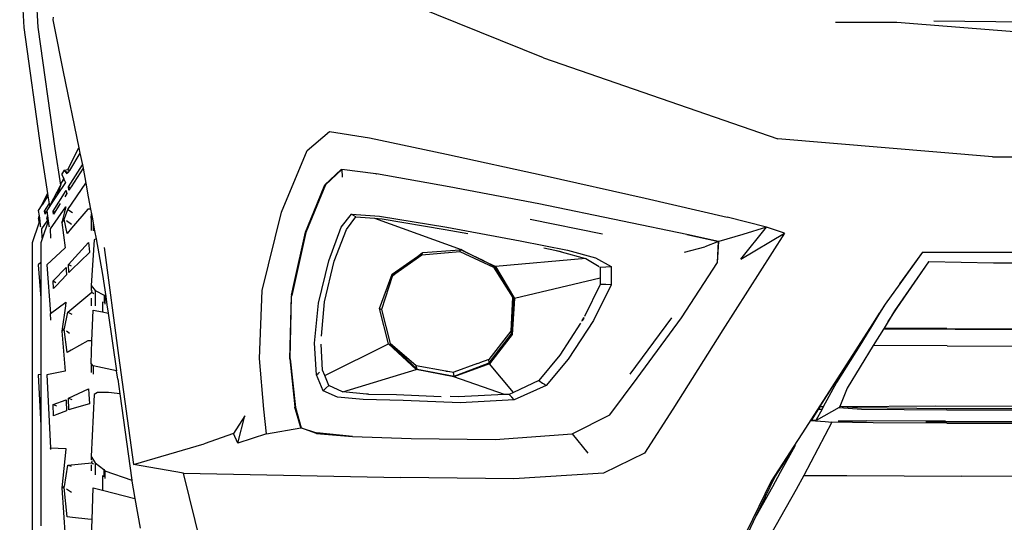
# Model space of a CAD drawing. Units: millimetres. Extents: x 2185 to 10605, y -1685 to 3719.
# Drawn here: x 8468 to 9153, y 2093 to 2443 of the extents above; entities that cross this region are included whole.
import ezdxf

# ---------------------------------------------------------------- set-up
doc = ezdxf.new("R2010")
doc.units = ezdxf.units.MM
doc.layers.add('Edges', color=7, linetype='Continuous')

# ---------------------------------------------------------------- blocks, each defined once
blk = doc.blocks.new('nissan frontier fr')
at = {"layer": 'Edges'}
for p, q in [((-1019.85, -109.5), (-1016.87, -155.28)), ((-1029.61, -109.77), (-1026.62, -155.53)), ((-665.18, -176.75), (-810.95, -117.69)), ((-1006.4, -148.36), (-1006.57, -150.16)), ((-1006.57, -150.16), (-1005.76, -153.74)), ((-1026.62, -155.53), (-1014.97, -240.93)), ((-1016.87, -155.28), (-1005.22, -239.91)), ((-1005.76, -153.74), (-999.26, -186.47)), ((-461.97, -151.95), (-419.16, -151.95)), ((-419.16, -151.95), (-249.54, -165.37)), ((-393.46, -150.95), (-301.57, -151.95)), ((-665.18, -176.75), (-502.07, -233.01)), ((-999.26, -186.47), (-988.38, -239.45)), ((-829.64, -241.18), (-813.93, -227.89)), ((-813.93, -227.89), (-786.29, -232.49)), ((-786.29, -232.49), (-732.64, -243.74)), ((-996.09, -254.4), (-988.38, -239.45)), ((-988.38, -239.45), (-987.65, -243)), ((-352.77, -245.53), (-502.07, -233.01)), ((-1014.97, -240.93), (-1010.17, -271.24)), ((-1005.22, -239.91), (-1001.23, -265.42)), ((-987.65, -243), (-995.05, -255.04)), ((-987.65, -243), (-985.99, -251.11)), ((-847.52, -284.14), (-829.64, -241.18)), ((-732.64, -243.74), (-664.64, -258.57)), ((-352.77, -245.53), (-236.27, -245.79)), ((-995.59, -266.42), (-985.98, -251.16)), ((-985.98, -251.16), (-985.99, -251.11)), ((-985.98, -251.16), (-985.53, -253.58)), ((-998.55, -254.9), (-1000.2, -257.93)), ((-1000.2, -257.93), (-998.52, -254.99)), ((-1000.2, -257.93), (-998.91, -260.97)), ((-998.55, -254.9), (-998.44, -254.97)), ((-998.52, -254.99), (-998.5, -255)), ((-998.44, -254.97), (-996.09, -254.4)), ((-996.6, -257.55), (-998.44, -254.97)), ((-996.98, -255.94), (-995.99, -256.57)), ((-995.99, -256.57), (-996.6, -257.55)), ((-996.09, -254.4), (-995.05, -255.04)), ((-995.05, -255.04), (-995.99, -256.57)), ((-985.53, -253.58), (-993.9, -266.46)), ((-985.53, -253.58), (-983.63, -263.92)), ((-817.18, -265.22), (-805.8, -254.48)), ((-805.53, -254.48), (-816.91, -265.22)), ((-805.8, -254.48), (-805.63, -254.5)), ((-805.53, -254.48), (-805.53, -254.41)), ((-805.53, -254.48), (-805.26, -259.85)), ((-781.69, -257.5), (-805.53, -254.48)), ((-781.69, -257.5), (-781.42, -257.54)), ((-730.75, -266.5), (-781.42, -257.54)), ((-664.64, -258.57), (-594.46, -274.43)), ((-1008.08, -278.87), (-1001.31, -265.65)), ((-997.82, -263.52), (-1003.52, -272.14)), ((-1001.31, -265.65), (-1003.52, -272.14)), ((-1001.23, -265.42), (-1001.31, -265.65)), ((-1000.65, -263.72), (-1001.23, -265.42)), ((-999.5, -262.12), (-1000.65, -263.72)), ((-999.5, -262.12), (-998.91, -260.97)), ((-998.82, -261.18), (-999.5, -262.12)), ((-998.91, -260.97), (-998.82, -261.18)), ((-998.82, -261.18), (-997.82, -263.52)), ((-996.13, -282.35), (-983.63, -263.92)), ((-995.37, -268.74), (-995.59, -266.42)), ((-995.59, -266.42), (-994.42, -267.12)), ((-993.9, -266.46), (-994.47, -267.34)), ((-983.63, -263.92), (-981.88, -273.41)), ((-816.91, -265.22), (-830.46, -298.21)), ((-822.36, -277.73), (-817.18, -265.22)), ((-816.91, -265.22), (-817.18, -265.22)), ((-668.43, -278.26), (-730.75, -266.5)), ((-1014.08, -278.87), (-1010.17, -271.24)), ((-1009.93, -272.76), (-1014.07, -279.03)), ((-1010.17, -271.24), (-1009.93, -272.76)), ((-1009.93, -272.76), (-1009.06, -278.27)), ((-1003.52, -272.14), (-1008.07, -279.03)), ((-1006.36, -283.44), (-997.23, -269.13)), ((-996.9, -271.16), (-998.3, -273.36)), ((-997.23, -269.13), (-997.01, -270.44)), ((-997.01, -270.44), (-996.9, -271.16)), ((-994.47, -267.34), (-995.37, -268.74)), ((-981.88, -273.41), (-980.28, -282.09)), ((-1014.15, -279.14), (-1016.65, -282.93)), ((-1014.15, -279.14), (-1014.08, -278.87)), ((-1014.07, -279.03), (-1014.15, -279.14)), ((-1014.07, -279.03), (-1014.08, -278.87)), ((-1012.36, -283.44), (-1009.06, -278.27)), ((-1008.77, -280.09), (-1010.65, -282.93)), ((-1009.06, -278.27), (-1008.77, -280.09)), ((-1008.15, -279.14), (-1008.77, -280.09)), ((-1008.15, -279.14), (-1008.08, -278.87)), ((-1008.07, -279.03), (-1008.15, -279.14)), ((-1008.11, -295.78), (-997.43, -280.51)), ((-1008.07, -279.03), (-1008.08, -278.87)), ((-1002.55, -280.06), (-1005.16, -284.16)), ((-1001.34, -278.14), (-1002.55, -280.06)), ((-997.43, -280.51), (-998.57, -284.88)), ((-830.73, -297.95), (-822.36, -277.73)), ((-822.36, -277.73), (-830.46, -297.69)), ((-610.17, -290.28), (-668.43, -278.26)), ((-594.46, -274.43), (-537.29, -287.72)), ((-1016.65, -282.93), (-1016.15, -286.79)), ((-1016.62, -288.59), (-1016.15, -286.79)), ((-1016.15, -286.79), (-1015.7, -290.24)), ((-1011.97, -285.43), (-1012.36, -283.44)), ((-1012.36, -283.44), (-1011.16, -284.16)), ((-1011.16, -284.16), (-1011.97, -285.43)), ((-1010.61, -283.29), (-1011.16, -284.16)), ((-1010.65, -282.93), (-1010.61, -283.29)), ((-1010.62, -288.59), (-1010.15, -286.79)), ((-1010.61, -283.29), (-1010.15, -286.79)), ((-1010.15, -286.79), (-1009.7, -290.24)), ((-1005.97, -285.43), (-1006.36, -283.44)), ((-1006.36, -283.44), (-1005.16, -284.16)), ((-1005.16, -284.16), (-1005.97, -285.43)), ((-998.57, -284.88), (-1000.23, -291.25)), ((-998.46, -288.64), (-996.13, -282.35)), ((-996.13, -282.35), (-992.85, -284.32)), ((-982.2, -282.14), (-993.56, -295.38)), ((-980.28, -282.09), (-982.2, -282.14)), ((-980.28, -282.09), (-979.71, -285.18)), ((-979.9, -288.2), (-979.71, -285.18)), ((-979.71, -285.18), (-979.03, -288.86)), ((-860.8, -338.6), (-847.52, -284.14)), ((-805.8, -294.62), (-798.75, -285.42)), ((-802.28, -296.16), (-795.77, -287.46)), ((-798.75, -285.42), (-779.25, -286.95)), ((-797.4, -286.44), (-798.75, -285.42)), ((-795.77, -287.46), (-797.4, -286.44)), ((-795.77, -287.46), (-782.63, -288.38)), ((-779.25, -286.95), (-732.37, -294.62)), ((-509.92, -294.62), (-537.29, -287.72)), ((-1016.26, -291.89), (-1020.94, -305.59)), ((-1016.62, -288.59), (-1016.26, -291.89)), ((-1015.7, -290.24), (-1016.26, -291.89)), ((-1015.7, -290.24), (-1015.26, -293.63)), ((-1015.26, -293.63), (-1015.2, -294.23)), ((-1014.11, -295.78), (-1010.42, -290.5)), ((-1010.26, -291.89), (-1013.47, -301.29)), ((-1010.62, -288.59), (-1010.42, -290.5)), ((-1010.42, -290.5), (-1010.26, -291.89)), ((-1009.7, -290.24), (-1010.26, -291.89)), ((-1009.7, -290.24), (-1009.26, -293.63)), ((-1009.26, -293.63), (-1009.2, -294.23)), ((-998.58, -288.58), (-1000.23, -291.25)), ((-1000.23, -291.25), (-998.56, -288.91)), ((-1000.23, -291.25), (-997.85, -308.98)), ((-998.58, -288.58), (-998.46, -288.64)), ((-998.53, -288.86), (-998.58, -288.58)), ((-998.56, -288.91), (-998.53, -288.86)), ((-998.56, -288.91), (-998.53, -288.93)), ((-996.63, -298.95), (-998.56, -288.91)), ((-998.47, -288.69), (-998.46, -288.64)), ((-997.01, -290.02), (-993.46, -292.58)), ((-979.03, -288.86), (-979.9, -288.2)), ((-979.9, -288.2), (-979.89, -296.8)), ((-979.03, -288.86), (-978.49, -291.81)), ((-978.49, -291.81), (-978.48, -297.22)), ((-978.49, -291.81), (-977.52, -297.06)), ((-782.63, -288.38), (-777.35, -288.74)), ((-782.63, -288.38), (-722.38, -310.22)), ((-777.35, -288.74), (-733.46, -296.16)), ((-674.39, -289), (-623.99, -299.22)), ((-565.47, -299.74), (-610.17, -290.28)), ((-1013.47, -301.29), (-1014.94, -305.59)), ((-1013.94, -302.2), (-1014.11, -295.78)), ((-1007.94, -302.2), (-1008.11, -295.78)), ((-993.56, -295.38), (-996.63, -298.95)), ((-977.52, -297.06), (-976.46, -302.8)), ((-830.46, -298.21), (-840.21, -342.18)), ((-830.46, -297.69), (-838.36, -332.38)), ((-838.36, -332.38), (-830.73, -297.95)), ((-814.47, -317.89), (-805.8, -294.62)), ((-810.68, -318.15), (-802.28, -296.16)), ((-733.46, -296.16), (-717.71, -299.08)), ((-732.37, -294.62), (-681.43, -304.08)), ((-543.25, -304.6), (-565.47, -299.74)), ((-565.47, -299.74), (-542.98, -304.6)), ((-526.45, -299.74), (-542.98, -304.6)), ((-497.46, -298.71), (-540.27, -365.96)), ((-527.81, -316.87), (-509.92, -294.62)), ((-527.81, -316.87), (-497.46, -298.71)), ((-509.92, -294.62), (-526.45, -299.74)), ((-497.46, -298.71), (-509.92, -294.62)), ((-1020.94, -305.59), (-1020.94, -594.46)), ((-1014.94, -305.59), (-1014.94, -319.12)), ((-995.62, -320.55), (-981.61, -305.26)), ((-981.61, -305.26), (-981.12, -311.79)), ((-977.81, -303.37), (-979.91, -335.28)), ((-976.46, -302.8), (-977.81, -303.37)), ((-976.46, -302.8), (-971.89, -327.61)), ((-681.43, -304.08), (-648.38, -310.48)), ((-567.09, -312.01), (-552.73, -308.18)), ((-543.25, -304.6), (-552.73, -308.18)), ((-544.06, -319.17), (-543.25, -304.6)), ((-544.06, -319.17), (-542.98, -304.6)), ((-542.98, -304.6), (-543.25, -304.6)), ((-997.85, -308.98), (-1010.69, -320.72)), ((-981.1, -312.15), (-993.5, -324.23)), ((-981.12, -311.79), (-981.1, -312.15)), ((-970.81, -308.69), (-960.78, -383.86)), ((-770.3, -327.35), (-752.89, -314.92)), ((-770.09, -328.29), (-749.71, -313.8)), ((-770.03, -328.12), (-752.89, -314.92)), ((-752.89, -314.92), (-749.48, -312.49)), ((-749.71, -313.8), (-723.43, -311.5)), ((-749.48, -312.49), (-749.71, -313.8)), ((-749.48, -312.49), (-749.17, -312.27)), ((-749.17, -312.27), (-723.22, -310.28)), ((-723.22, -310.28), (-723.43, -311.5)), ((-723.43, -311.5), (-699.86, -322.5)), ((-723.22, -310.28), (-722.61, -310.24)), ((-722.61, -310.24), (-722.38, -310.22)), ((-699.32, -321.73), (-722.61, -310.24)), ((-722.38, -310.22), (-722.35, -310.22)), ((-719.06, -311.86), (-722.35, -310.22)), ((-699.32, -321.73), (-719.06, -311.86)), ((-719.06, -311.86), (-706.97, -317.8)), ((-652.81, -311.67), (-664.81, -309.13)), ((-656.29, -310.86), (-654.34, -311.25)), ((-654.34, -311.25), (-652.81, -311.67)), ((-652.81, -311.67), (-635.91, -316.36)), ((-648.38, -310.48), (-628.87, -315.85)), ((-417.08, -333.97), (-401.1, -312.01)), ((-401.27, -312.01), (-417.08, -333.97)), ((-417.08, -333.97), (-401.18, -312.01)), ((-401.27, -312.01), (-401.18, -312.01)), ((-401.18, -312.01), (-401.1, -312.01)), ((-401.1, -312.01), (-352.5, -312.01)), ((-352.5, -312.01), (-236.27, -312.27)), ((-1014.94, -319.12), (-1016.69, -320.72)), ((-1016.69, -320.72), (-1014.94, -343.94)), ((-1014.94, -319.12), (-1014.94, -343.94)), ((-1010.69, -320.72), (-1008.14, -354.59)), ((-995.4, -326.09), (-995.62, -320.55)), ((-995.62, -320.55), (-993.71, -321.52)), ((-821.78, -347.55), (-814.47, -317.89)), ((-817.45, -346.53), (-810.68, -318.15)), ((-706.97, -317.8), (-706.06, -318.27)), ((-706.06, -318.27), (-699.32, -321.73)), ((-706.06, -318.27), (-699.05, -321.73)), ((-699.32, -321.73), (-699.86, -322.5)), ((-693.5, -331.36), (-699.32, -321.73)), ((-699.27, -321.73), (-699.32, -321.73)), ((-699.05, -321.73), (-699.27, -321.73)), ((-699.27, -321.73), (-698.77, -321.98)), ((-698.77, -321.98), (-699.05, -321.73)), ((-698.5, -321.98), (-698.77, -321.98)), ((-698.77, -321.98), (-685.5, -343.98)), ((-635.76, -316.45), (-698.5, -321.98)), ((-698.5, -321.98), (-685.23, -344.23)), ((-635.91, -316.36), (-635.76, -316.45)), ((-635.76, -316.45), (-626.41, -322.03)), ((-628.87, -315.85), (-618.03, -321.98)), ((-621.82, -322.24), (-618.03, -321.98)), ((-618.03, -321.98), (-618.03, -334.77)), ((-568.99, -357.78), (-544.06, -319.17)), ((-397.21, -318.66), (-420.78, -352.92)), ((-418.89, -350.62), (-397, -318.66)), ((-397, -318.66), (-397.21, -318.66)), ((-351.96, -319.68), (-397, -318.66)), ((-235.62, -319.92), (-351.96, -319.68)), ((-1006.39, -331.98), (-997.26, -322.55)), ((-996.93, -327.74), (-1004.19, -335.33)), ((-997.26, -322.55), (-997.15, -324.33)), ((-997.15, -324.33), (-996.93, -327.74)), ((-993.5, -324.23), (-995.4, -326.09)), ((-971.89, -327.61), (-969.7, -342.85)), ((-779.25, -351.13), (-770.3, -327.35)), ((-770.09, -328.29), (-777.89, -351.9)), ((-770.3, -327.61), (-770.3, -327.35)), ((-770.03, -328.12), (-770.3, -327.61)), ((-770.03, -328.12), (-770.09, -328.29)), ((-699.86, -322.5), (-686.58, -343.21)), ((-625.65, -322.48), (-625.72, -322.41)), ((-625.65, -322.48), (-625.62, -322.5)), ((-625.62, -322.5), (-621.82, -322.24)), ((-625.57, -322.56), (-625.62, -322.5)), ((-625.62, -322.85), (-625.62, -330.05)), ((-1006, -337.22), (-1006.39, -331.98)), ((-1006.39, -331.98), (-1004.35, -333.01)), ((-1004.19, -335.33), (-1006, -337.22)), ((-979.91, -335.28), (-977.05, -338.56)), ((-979.91, -335.28), (-979.91, -338.68)), ((-840.48, -341.93), (-838.36, -332.38)), ((-693.03, -332.05), (-693.5, -331.36)), ((-687.16, -341.87), (-693.5, -331.36)), ((-625.62, -330.05), (-685.23, -344.23)), ((-625.62, -334.51), (-636.48, -356.68)), ((-618.03, -334.77), (-630.22, -359.57)), ((-625.62, -330.05), (-625.62, -334.51)), ((-621.82, -334.51), (-625.62, -334.51)), ((-618.03, -334.77), (-621.82, -334.51)), ((-417.08, -333.97), (-427.35, -348.17)), ((-996.15, -353.82), (-979.39, -339.88)), ((-979.39, -339.88), (-979.09, -338.73)), ((-979.39, -339.88), (-978.11, -340.72)), ((-977.05, -338.56), (-970.93, -341.9)), ((-977.05, -338.56), (-977.04, -349.34)), ((-970.93, -341.9), (-970.45, -342.66)), ((-970.93, -341.9), (-970.93, -347.24)), ((-862.7, -385.91), (-860.8, -338.6)), ((-840.48, -341.93), (-840.5, -342.7)), ((-687.05, -341.87), (-687.16, -341.87)), ((-686.35, -343.2), (-687.16, -341.87)), ((-1014.94, -343.94), (-1014.94, -397.02)), ((-1008.14, -354.59), (-997.46, -346.74)), ((-997.82, -349.32), (-1000.26, -367.01)), ((-997.46, -346.74), (-997.82, -349.32)), ((-979.9, -344.08), (-979.9, -347.64)), ((-979.9, -347.64), (-979.9, -349.24)), ((-971.92, -346.55), (-971.92, -353.6)), ((-970.45, -342.66), (-969.7, -342.85)), ((-970.45, -342.66), (-970.45, -348.22)), ((-969.7, -342.85), (-968.85, -348.74)), ((-968.85, -348.74), (-968.03, -354.42)), ((-841.56, -386.16), (-840.5, -342.7)), ((-841.29, -385.91), (-840.5, -342.7)), ((-824.49, -375.42), (-821.78, -347.55)), ((-819.64, -370.46), (-817.45, -346.53)), ((-686.58, -343.21), (-687.94, -366.98)), ((-687.39, -368.78), (-686.04, -343.72)), ((-685.5, -343.98), (-686.85, -369.29)), ((-685.23, -344.23), (-686.85, -369.29)), ((-686.04, -343.72), (-686.58, -343.21)), ((-686.35, -343.2), (-686.35, -343.03)), ((-686.04, -343.72), (-686.35, -343.2)), ((-685.77, -343.98), (-686.04, -343.72)), ((-685.5, -343.98), (-685.77, -343.98)), ((-685.23, -344.23), (-685.5, -343.98)), ((-427.83, -348.83), (-482.83, -434.49)), ((-427.35, -348.17), (-431.26, -354.48)), ((-427.35, -348.17), (-427.83, -348.83)), ((-1007.93, -359.28), (-1008.14, -354.59)), ((-998.49, -365.07), (-996.15, -353.82)), ((-996.15, -353.82), (-993.43, -355.2)), ((-979.29, -373.78), (-978.41, -352.23)), ((-978.41, -352.23), (-971.92, -353.6)), ((-971.92, -353.6), (-968.03, -354.42)), ((-968.03, -354.42), (-962.26, -394.54)), ((-773.01, -375.68), (-779.25, -351.13)), ((-779.25, -351.13), (-778.7, -351.39)), ((-778.7, -351.39), (-777.89, -351.9)), ((-777.89, -351.9), (-771.78, -375.47)), ((-437.79, -364.76), (-431.26, -354.48)), ((-431.26, -354.48), (-437.62, -364.76)), ((-425.25, -360.18), (-418.89, -350.62)), ((-420.78, -352.92), (-425.25, -360.18)), ((-639.32, -361.43), (-653.8, -383.61)), ((-630.22, -359.57), (-647.84, -386.42)), ((-638.41, -360.08), (-638.13, -359.61)), ((-638.13, -359.61), (-636.93, -357.59)), ((-637.27, -358.29), (-638.13, -359.61)), ((-636.93, -357.59), (-637.27, -358.29)), ((-636.93, -357.59), (-636.78, -357.34)), ((-576.04, -357.78), (-605.03, -396.9)), ((-599.88, -399.71), (-568.99, -357.78)), ((-425.25, -360.18), (-428.12, -364.83)), ((-998.61, -365.03), (-1000.26, -367.01)), ((-1000.26, -367.01), (-998.58, -365.56)), ((-1000.26, -367.01), (-997.88, -394.74)), ((-998.61, -365.03), (-998.49, -365.07)), ((-998.56, -365.48), (-998.61, -365.03)), ((-998.58, -365.56), (-998.56, -365.48)), ((-998.58, -365.56), (-998.56, -365.58)), ((-998.56, -365.58), (-998.56, -365.48)), ((-996.66, -381.85), (-998.56, -365.58)), ((-998.5, -365.17), (-998.49, -365.07)), ((-997.04, -366.69), (-994.9, -368.27)), ((-687.94, -366.98), (-703.11, -386.67)), ((-702.84, -388.97), (-687.39, -368.78)), ((-686.85, -369.29), (-702.57, -389.74)), ((-687.39, -368.78), (-687.94, -366.98)), ((-687.39, -368.78), (-687.12, -369.03)), ((-687.12, -369.03), (-686.85, -369.29)), ((-540.27, -365.96), (-575.22, -421.19)), ((-438.06, -365.48), (-445.09, -376.83)), ((-438.44, -365.47), (-438.06, -365.48)), ((-438.13, -365.28), (-437.79, -364.76)), ((-437.62, -364.76), (-438.06, -365.48)), ((-437.62, -364.76), (-437.79, -364.76)), ((-428.54, -365.52), (-435.6, -376.99)), ((-428.12, -364.83), (-428.54, -365.52)), ((-276.91, -366.22), (-428.54, -365.52)), ((-384.48, -365.19), (-428.12, -364.83)), ((-384.48, -365.19), (-245.67, -365.52)), ((-982.23, -373.77), (-993.8, -380.26)), ((-979.29, -373.78), (-982.23, -373.77)), ((-979.92, -389.38), (-979.29, -373.78)), ((-823.14, -397.41), (-824.49, -375.42)), ((-818.8, -394.09), (-819.74, -375.92)), ((-817.31, -397.79), (-773.01, -375.68)), ((-772.88, -375.81), (-773.01, -375.68)), ((-772.88, -375.81), (-772.47, -375.93)), ((-753.78, -393.58), (-772.88, -375.81)), ((-772.47, -375.93), (-771.66, -375.93)), ((-753.78, -391.02), (-771.78, -375.47)), ((-771.78, -375.47), (-771.66, -375.93)), ((-771.66, -375.93), (-752.96, -393.32)), ((-472.7, -419.65), (-445.45, -376.8)), ((-445.09, -376.83), (-461.15, -402.78)), ((-445.45, -376.8), (-445.7, -376.78)), ((-445.09, -376.83), (-445.45, -376.8)), ((-993.8, -380.26), (-996.66, -381.85)), ((-653.8, -383.61), (-668.43, -401.24)), ((-435.6, -376.99), (-453.84, -406.62)), ((-384.2, -377.21), (-435.6, -376.99)), ((-384.2, -377.21), (-248.32, -377.53)), ((-978.51, -391), (-979.92, -389.38)), ((-979.92, -389.38), (-979.92, -395.69)), ((-960.78, -383.86), (-950.48, -459.8)), ((-859.72, -421.19), (-862.7, -385.91)), ((-841.56, -386.16), (-838.04, -419.66)), ((-841.29, -385.91), (-841.29, -385.96)), ((-841.29, -386.16), (-841.29, -385.96)), ((-841.29, -386.16), (-837.77, -420.17)), ((-702.57, -389.74), (-727.49, -398.69)), ((-710.98, -389.53), (-727.45, -395.51)), ((-727.22, -398.18), (-702.84, -388.97)), ((-710.98, -389.53), (-709.73, -389.04)), ((-703.11, -386.67), (-709.73, -389.04)), ((-702.84, -388.97), (-703.11, -386.67)), ((-702.57, -389.23), (-702.84, -388.97)), ((-702.57, -389.74), (-702.57, -389.23)), ((-686.06, -409.57), (-702.57, -389.74)), ((-647.84, -386.42), (-663.28, -404.83)), ((-1014.94, -397.02), (-1016.71, -397.39)), ((-1016.71, -397.39), (-1014.94, -432.68)), ((-1014.94, -397.02), (-1014.94, -432.68)), ((-997.88, -394.74), (-1010.71, -397.39)), ((-1010.71, -397.39), (-1008.16, -448.2)), ((-962.26, -394.54), (-978.51, -391)), ((-978.51, -391), (-978.51, -396.83)), ((-961.41, -400.43), (-962.26, -394.54)), ((-823.14, -397.41), (-821.83, -396.33)), ((-821.83, -396.33), (-820.97, -395.61)), ((-817.31, -397.79), (-818.8, -394.09)), ((-804.7, -409.2), (-753.78, -393.58)), ((-752.96, -393.32), (-753.78, -391.02)), ((-732.99, -394.7), (-753.78, -391.02)), ((-753.78, -393.58), (-753.51, -393.32)), ((-727.49, -398.69), (-753.78, -393.58)), ((-753.51, -393.32), (-752.96, -393.32)), ((-752.96, -393.32), (-727.22, -398.18)), ((-732.99, -394.7), (-732.89, -394.71)), ((-732.89, -394.71), (-730.62, -395.05)), ((-727.77, -395.62), (-732.89, -394.71)), ((-727.45, -395.51), (-727.77, -395.62)), ((-727.22, -398.18), (-727.77, -395.62)), ((-727.59, -395.49), (-727.45, -395.51)), ((-961.41, -400.43), (-960.01, -410.61)), ((-818.53, -408.41), (-823.14, -397.41)), ((-814.47, -404.83), (-817.31, -397.79)), ((-727.49, -398.44), (-727.22, -398.18)), ((-727.49, -398.69), (-727.49, -398.44)), ((-692.16, -411.12), (-727.49, -398.69)), ((-668.43, -401.24), (-686.06, -409.57)), ((-668.43, -401.24), (-665.72, -403.04)), ((-665.72, -403.04), (-664.48, -403.94)), ((-664.48, -403.94), (-663.28, -404.83)), ((-618.84, -425.28), (-599.88, -399.71)), ((-461.15, -402.78), (-470.43, -419.64)), ((-995.64, -413.6), (-981.64, -407.19)), ((-981.64, -407.19), (-981.46, -410.7)), ((-981.46, -410.7), (-981.12, -417.52)), ((-977.83, -411.02), (-979.93, -454.21)), ((-975.45, -409.67), (-977.83, -411.02)), ((-967.75, -409.66), (-975.45, -409.67)), ((-965.75, -409.91), (-967.75, -409.66)), ((-960.01, -410.61), (-965.75, -409.91)), ((-960.01, -410.61), (-951.66, -470.66)), ((-816.64, -406.62), (-818.53, -408.41)), ((-808.51, -413.01), (-818.53, -408.41)), ((-814.47, -404.83), (-816.64, -406.62)), ((-804.99, -409.18), (-814.47, -404.83)), ((-804.7, -409.2), (-804.99, -409.18)), ((-788.19, -410.71), (-804.7, -409.2)), ((-786.98, -410.73), (-788.19, -410.71)), ((-786.98, -410.73), (-767.32, -410.96)), ((-767.32, -410.96), (-736.28, -412.35)), ((-689.02, -410.96), (-692.16, -411.12)), ((-686.06, -409.57), (-689.02, -410.96)), ((-687.12, -413.01), (-689.02, -410.96)), ((-663.28, -404.83), (-685.5, -414.8)), ((-453.84, -406.62), (-458.96, -419.42)), ((-1006.42, -418.04), (-997.28, -414.64)), ((-997.28, -414.64), (-997.23, -415.79)), ((-997.23, -415.79), (-996.95, -422.35)), ((-995.43, -421.67), (-995.64, -413.6)), ((-995.64, -413.6), (-993.33, -414.41)), ((-981.12, -417.52), (-993.33, -421.06)), ((-790.63, -414.54), (-808.51, -413.01)), ((-762.72, -415.31), (-790.63, -414.54)), ((-723.16, -416.84), (-762.72, -415.31)), ((-724.51, -412.75), (-730.07, -412.52)), ((-692.16, -411.12), (-724.51, -412.75)), ((-685.5, -414.8), (-723.16, -416.84)), ((-685.5, -414.8), (-687.12, -413.01)), ((-1006.02, -425.9), (-1006.42, -418.04)), ((-1006.42, -418.04), (-1003.93, -418.91)), ((-996.95, -422.35), (-1003.83, -425.04)), ((-993.33, -421.06), (-995.43, -421.67)), ((-857.82, -438.32), (-859.72, -421.19)), ((-838.04, -419.66), (-834.18, -433.26)), ((-838.04, -419.66), (-838.04, -419.91)), ((-838.04, -419.91), (-836.99, -423.8)), ((-838.04, -420.17), (-838.04, -419.91)), ((-836.99, -423.8), (-838.04, -420.17)), ((-837.77, -420.17), (-833.71, -434.23)), ((-834.27, -433.23), (-836.99, -423.8)), ((-575.22, -421.19), (-594.73, -451.87)), ((-478.72, -429.13), (-473.62, -421.1)), ((-471.28, -421.18), (-475.67, -429.15)), ((-459.26, -420.17), (-475.39, -429.16)), ((-472.7, -419.65), (-473.62, -421.19)), ((-473.62, -421.1), (-472.7, -419.65)), ((-473.62, -421.19), (-473.62, -421.1)), ((-473.62, -421.19), (-471.28, -421.18)), ((-470.43, -419.64), (-472.7, -419.65)), ((-470.43, -419.64), (-471.28, -421.18)), ((-458.96, -419.42), (-459.26, -420.17)), ((-459.26, -420.17), (-443.81, -421.19)), ((-457.22, -419.56), (-458.96, -419.42)), ((-392.06, -419.15), (-457.22, -419.56)), ((-446.52, -420.43), (-457.22, -419.56)), ((-384.75, -420.93), (-446.52, -420.43)), ((-443.81, -421.19), (-384.48, -421.7)), ((-284.77, -419.66), (-392.06, -419.15)), ((-285.82, -421.17), (-384.75, -420.93)), ((-384.48, -421.7), (-276.91, -421.96)), ((-1003.83, -425.04), (-1006.02, -425.9)), ((-872.99, -425.79), (-880.85, -438.07)), ((-877.87, -444.97), (-872.99, -425.79)), ((-645.13, -438.32), (-618.84, -425.28)), ((-464.41, -430.4), (-483.91, -467.47)), ((-479.05, -429.2), (-469.01, -429.88)), ((-478.72, -429.13), (-478.87, -429.13)), ((-475.67, -429.15), (-478.72, -429.13)), ((-469.01, -429.88), (-464.41, -430.4)), ((-435.68, -430.65), (-464.41, -430.4)), ((-459.98, -429.27), (-447.71, -429.37)), ((-447.71, -429.37), (-443.81, -429.37)), ((-443.81, -429.37), (-440.37, -429.4)), ((-385.29, -429.63), (-440.37, -429.4)), ((-384.48, -430.9), (-435.68, -430.65)), ((-399.04, -429.76), (-384.48, -429.88)), ((-385.29, -429.63), (-156.61, -430.14)), ((-384.48, -429.88), (-313.26, -430.05)), ((-384.48, -430.9), (-214.52, -431.3)), ((-1014.94, -432.68), (-1014.94, -502.39)), ((-880.85, -438.07), (-901.17, -445.48)), ((-877.87, -444.97), (-880.85, -438.07)), ((-857.82, -438.32), (-877.87, -444.97)), ((-857.82, -438.32), (-833.98, -434.23)), ((-834.18, -433.26), (-834.27, -433.23)), ((-834.03, -434.04), (-834.27, -433.23)), ((-834.18, -433.26), (-833.98, -433.97)), ((-834.03, -434.04), (-833.84, -434.11)), ((-833.98, -434.23), (-834.03, -434.04)), ((-833.84, -434.11), (-833.98, -433.97)), ((-823.14, -438.07), (-833.98, -434.23)), ((-833.71, -434.23), (-833.84, -434.11)), ((-833.71, -434.23), (-823.14, -437.72)), ((-823.14, -437.72), (-822.87, -437.81)), ((-823.14, -438.07), (-823.14, -437.72)), ((-823.14, -438.07), (-797.94, -440.37)), ((-797.94, -440.37), (-822.87, -437.81)), ((-698.77, -442.41), (-645.13, -438.32)), ((-645.13, -438.32), (-634.29, -451.87)), ((-482.83, -434.49), (-506.67, -471.31)), ((-797.94, -440.37), (-757.3, -441.65)), ((-757.3, -441.65), (-698.77, -442.41)), ((-1007.97, -449.21), (-1008.16, -448.2)), ((-1008.16, -448.2), (-997.48, -448.72)), ((-997.52, -449.08), (-1000.28, -476.07)), ((-997.48, -448.72), (-997.52, -449.08)), ((-950.48, -459.8), (-901.17, -445.48)), ((-594.73, -451.87), (-623.45, -465.68)), ((-504.23, -468.49), (-490.25, -446.97)), ((-490.25, -446.97), (-500.44, -465.42)), ((-490.25, -446.97), (-490.19, -446.86)), ((-490.19, -446.86), (-489.86, -446.34)), ((-996.18, -460.18), (-979.41, -458.7)), ((-979.93, -454.21), (-977.07, -458.65)), ((-979.93, -454.21), (-979.93, -456.44)), ((-979.41, -458.7), (-979.11, -457.13)), ((-979.41, -458.7), (-978.13, -459.21)), ((-977.07, -458.65), (-970.95, -463.16)), ((-977.07, -458.65), (-977.06, -467.01)), ((-998.51, -475.03), (-996.18, -460.18)), ((-996.18, -460.18), (-993.74, -461.03)), ((-979.92, -459.99), (-979.92, -461.36)), ((-979.92, -461.36), (-979.92, -464.22)), ((-970.95, -463.16), (-970.47, -464.19)), ((-970.95, -463.16), (-970.95, -468.27)), ((-970.47, -464.19), (-951.66, -470.66)), ((-970.47, -464.19), (-970.47, -469.39)), ((-915.53, -465.68), (-950.48, -459.8)), ((-897.92, -537.27), (-915.53, -465.68)), ((-915.53, -465.68), (-764.61, -468.75)), ((-623.45, -465.68), (-685.77, -469.77)), ((-500.44, -465.42), (-505.86, -475.4)), ((-971.92, -467.49), (-971.92, -477.68)), ((-951.66, -470.66), (-951.57, -471.31)), ((-951.57, -471.31), (-950.63, -476.77)), ((-685.77, -469.77), (-764.61, -468.75)), ((-506.67, -471.31), (-541.35, -542.13)), ((-517.06, -495.43), (-504.23, -468.49)), ((-483.91, -467.47), (-489.33, -477.19)), ((-483.91, -467.47), (-454.11, -467.47)), ((-454.11, -467.47), (-374.18, -467.98)), ((-167.72, -468.49), (-374.18, -467.98)), ((-998.63, -475.02), (-1000.28, -476.07)), ((-1000.28, -476.07), (-998.6, -475.68)), ((-1000.28, -476.07), (-997.91, -510.27)), ((-998.63, -475.02), (-998.51, -475.03)), ((-998.6, -475.57), (-998.63, -475.02)), ((-998.6, -475.68), (-998.6, -475.57)), ((-998.6, -475.68), (-998.58, -475.59)), ((-998.6, -475.68), (-998.57, -475.7)), ((-996.67, -496.27), (-998.6, -475.68)), ((-998.52, -475.16), (-998.51, -475.03)), ((-997.06, -476.71), (-993.53, -479.05)), ((-993.49, -479.07), (-993.53, -479.05)), ((-979.17, -497.99), (-978.43, -476.01)), ((-978.43, -476.01), (-971.92, -477.68)), ((-971.92, -477.68), (-949.47, -483.43)), ((-950.63, -476.77), (-949.47, -483.43)), ((-489.33, -477.19), (-526.18, -542.39)), ((-505.86, -475.4), (-517.06, -495.43)), ((-949.47, -483.43), (-945.88, -504.18)), ((-992.87, -496.7), (-996.67, -496.27)), ((-982.25, -497.88), (-992.87, -496.7)), ((-979.17, -497.99), (-982.25, -497.88)), ((-979.94, -521.17), (-979.17, -497.99)), ((-538.92, -541.36), (-517.06, -495.43))]:
    blk.add_line(p, q, dxfattribs=at)

msp = doc.modelspace()

# ---------------------------------------------------------------- block references
msp.add_blockref('nissan frontier fr', (9497.26, 2593.42))

doc.saveas('drawing.dxf')
